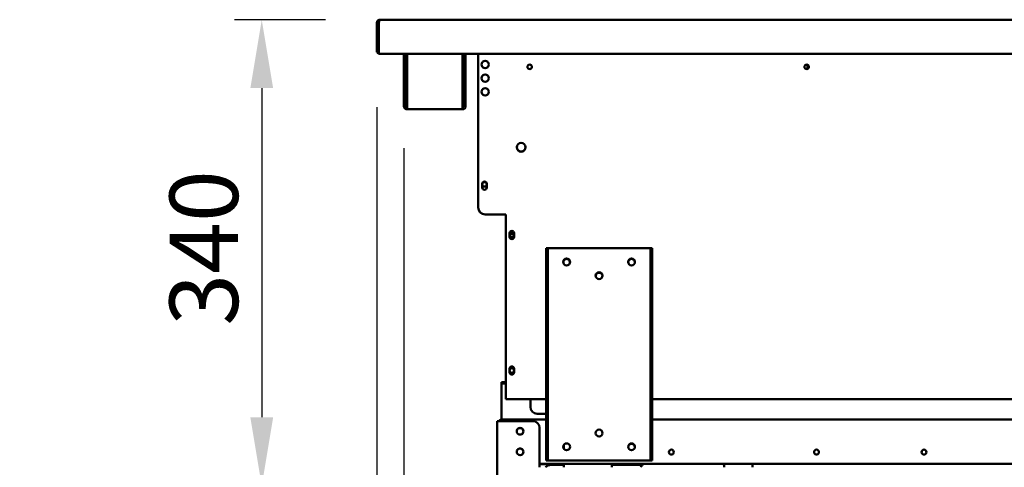
# Model space of a CAD drawing. Units: millimetres. Extents: x 65 to 5858, y 100 to 4100.
# Drawn here: x 1441 to 2160, y 1455 to 1782 of the extents above; entities that cross this region are included whole.
import ezdxf

# ---------------------------------------------------------------- set-up
doc = ezdxf.new("R2010")
doc.units = ezdxf.units.MM
doc.header["$LTSCALE"] = 20
doc.layers.add('Dimension (ISO)', color=7, linetype='Continuous', lineweight=25)
doc.layers.add('Visible (ISO)', color=7, linetype='Continuous', lineweight=50)
doc.styles.add('Note Text (ISO)', font='tahoma.ttf')
doc.dimstyles.new('Default (ISO)', dxfattribs={"dimscale": 20, "dimtxt": 2.5, "dimasz": 2.5, "dimexe": 1, "dimexo": 2, "dimgap": 0.762, "dimtad": 1, "dimtoh": 1, "dimdec": 1, "dimrnd": 1e-08, "dimzin": 0, "dimdsep": 46, "dimtxsty": 'Note Text (ISO)', "dimcen": 0.09, "dimdle": 10, "dimclrd": 256, "dimclre": 256, "dimclrt": 256, "dimadec": 1, "dimazin": 0, "dimtfac": 1.40208, "dimtmove": 0, "dimatfit": 3, "dimfxl": 1, "dimtolj": 1, "dimtzin": 0, "dimlwd": -1, "dimlwe": -1, "dimarcsym": 0})

# ---------------------------------------------------------------- blocks, each defined once
blk = doc.blocks.new('*D20')
at = {"layer": 'Defpoints', "color": 0, "transparency": 16777216}
for p in [(1702.17, 1757.83), (1721.87, 1727.73), (1721.87, 952.85)]:
    blk.add_point(p, dxfattribs=at)
at = {"layer": 'Dimension (ISO)', "transparency": 16777216}
for p, q in [((1702.17, 1717.83), (1702.17, 932.85)), ((1721.87, 1687.73), (1721.87, 932.85)), ((1652.17, 952.85), (1475.68, 952.85)), ((1721.87, 952.85), (1702.17, 952.85)), ((1771.87, 952.85), (1821.87, 952.85))]:
    blk.add_line(p, q, dxfattribs=at)
for points in [[(1652.17, 961.18), (1652.17, 944.52), (1702.17, 952.85)], [(1771.87, 961.18), (1771.87, 944.52), (1721.87, 952.85)]]:
    blk.add_solid(points, dxfattribs=at)
at = {"layer": 'Dimension (ISO)', "transparency": 16777216, "insert": (1490.92, 1020.17), "char_height": 50, "attachment_point": 1, "style": 'Note Text (ISO)'}
blk.add_mtext('\\A1;20', dxfattribs=at)
blk = doc.blocks.new('*D21')
at = {"layer": 'Defpoints', "color": 0, "transparency": 16777216}
for p in [(1721.87, 1727.73), (2512.47, 1727.73), (2512.47, 910.31)]:
    blk.add_point(p, dxfattribs=at)
at = {"layer": 'Dimension (ISO)', "transparency": 16777216}
for p, q in [((1721.87, 1687.73), (1721.87, 890.31)), ((2512.47, 1687.73), (2512.47, 890.31)), ((1771.87, 910.31), (2462.47, 910.31))]:
    blk.add_line(p, q, dxfattribs=at)
for points in [[(1771.87, 918.64), (1771.87, 901.98), (1721.87, 910.31)], [(2462.47, 918.64), (2462.47, 901.98), (2512.47, 910.31)]]:
    blk.add_solid(points, dxfattribs=at)
at = {"layer": 'Dimension (ISO)', "transparency": 16777216, "insert": (2205.73, 977.6), "char_height": 50, "attachment_point": 1, "style": 'Note Text (ISO)'}
blk.add_mtext('\\A1;790', dxfattribs=at)
blk = doc.blocks.new('*D22')
at = {"layer": 'Defpoints', "color": 0, "transparency": 16777216}
for p in [(1704.51, 1781.63), (1618, 1441.23), (1831.47, 1441.23)]:
    blk.add_point(p, dxfattribs=at)
at = {"layer": 'Dimension (ISO)', "transparency": 16777216}
for p, q in [((1664.51, 1781.63), (1598, 1781.63)), ((1618, 1731.63), (1618, 1491.23)), ((1791.47, 1441.23), (1598, 1441.23))]:
    blk.add_line(p, q, dxfattribs=at)
for points in [[(1609.67, 1731.63), (1626.33, 1731.63), (1618, 1781.63)], [(1609.67, 1491.23), (1626.33, 1491.23), (1618, 1441.23)]]:
    blk.add_solid(points, dxfattribs=at)
at = {"layer": 'Dimension (ISO)', "color": 1, "transparency": 16777216, "insert": (1550.68, 1558.14), "char_height": 50, "attachment_point": 1, "rotation": 90, "style": 'Note Text (ISO)'}
blk.add_mtext('\\A1;340', dxfattribs=at)
blk = doc.blocks.new('*D24')
at = {"layer": 'Defpoints', "color": 0, "transparency": 16777216}
for p in [(1702.17, 1757.83), (1827.47, 1112.23), (1827.47, 1064.52)]:
    blk.add_point(p, dxfattribs=at)
at = {"layer": 'Dimension (ISO)', "transparency": 16777216}
for p, q in [((1702.17, 1717.83), (1702.17, 1044.52)), ((1827.47, 1072.23), (1827.47, 1044.52)), ((1652.17, 1064.52), (1441.21, 1064.52)), ((1827.47, 1064.52), (1702.17, 1064.52)), ((1877.47, 1064.52), (1927.47, 1064.52))]:
    blk.add_line(p, q, dxfattribs=at)
for points in [[(1652.17, 1072.85), (1652.17, 1056.18), (1702.17, 1064.52)], [(1877.47, 1072.85), (1877.47, 1056.18), (1827.47, 1064.52)]]:
    blk.add_solid(points, dxfattribs=at)
at = {"layer": 'Dimension (ISO)', "color": 1, "transparency": 16777216, "insert": (1456.45, 1131.84), "char_height": 50, "attachment_point": 1, "style": 'Note Text (ISO)'}
blk.add_mtext('\\A1;125', dxfattribs=at)

msp = doc.modelspace()

# ---------------------------------------------------------------- linework, layer by layer
at = {"layer": 'Visible (ISO)'}
for p, q in [((1702.17, 1779.43), (1702.17, 1757.83)), ((1703.37, 1779.43), (1703.37, 1757.83)), ((1703.51, 1758.83), (1703.51, 1779.43)), ((1704.37, 1781.63), (1704.51, 1781.63)), ((1704.37, 1781.61), (1704.37, 1781.63)), ((1704.51, 1781.63), (2529.83, 1781.63)), ((1747.17, 1781.63), (1747.17, 1781.73)), ((1747.87, 1781.73), (1747.87, 1781.63)), ((1703.37, 1757.83), (1702.17, 1757.83)), ((1703.51, 1758.83), (1703.51, 1756.63)), ((2530.83, 1756.63), (1703.51, 1756.63)), ((1721.87, 1727.73), (1721.87, 1756.63)), ((1723.07, 1727.73), (1723.07, 1756.63)), ((1724.21, 1756.63), (1724.21, 1718.43)), ((1764.53, 1718.43), (1764.53, 1756.63)), ((1765.67, 1756.63), (1765.67, 1727.73)), ((1766.87, 1756.63), (1766.87, 1727.73)), ((1776.17, 1644.43), (1776.17, 1756.63)), ((2016.59, 1748.71), (2016.59, 1745.63)), ((1721.87, 1722.73), (1721.87, 1727.73)), ((1723.07, 1727.73), (1723.07, 1722.73)), ((1765.67, 1722.73), (1765.67, 1727.73)), ((1766.87, 1727.73), (1766.87, 1722.73)), ((1721.87, 1722.72), (1721.87, 1722.73)), ((1721.87, 1722.73), (1723.07, 1722.73)), ((1721.87, 1718.43), (1721.87, 1722.72)), ((1723.07, 1722.72), (1721.87, 1722.72)), ((1723.07, 1722.73), (1723.07, 1722.72)), ((1723.07, 1722.72), (1723.07, 1718.43)), ((1765.67, 1722.72), (1765.67, 1722.73)), ((1765.67, 1722.73), (1766.87, 1722.73)), ((1765.67, 1718.43), (1765.67, 1722.72)), ((1766.87, 1722.72), (1765.67, 1722.72)), ((1766.87, 1722.73), (1766.87, 1722.72)), ((1766.87, 1722.72), (1766.87, 1718.43)), ((1724.07, 1717.43), (1724.21, 1717.43)), ((1724.21, 1716.23), (1724.07, 1716.23)), ((1724.21, 1716.23), (1724.21, 1718.43)), ((1764.53, 1716.23), (1724.21, 1716.23)), ((1764.53, 1718.43), (1764.53, 1716.23)), ((1764.53, 1717.43), (1764.67, 1717.43)), ((1764.67, 1716.23), (1764.53, 1716.23)), ((1779.02, 1659.08), (1779.02, 1661.78)), ((1782.32, 1661.78), (1782.32, 1659.08)), ((1781.17, 1639.43), (1796.17, 1639.43)), ((1796.17, 1639.43), (1796.17, 1506.43)), ((1799.02, 1623.08), (1799.02, 1625.78)), ((1802.32, 1625.78), (1802.32, 1623.08)), ((1826.87, 1614.73), (1825.67, 1614.73)), ((1825.67, 1609.73), (1825.67, 1614.73)), ((1826.87, 1614.73), (1826.87, 1609.73)), ((1826.87, 1614.73), (1827.87, 1614.73)), ((1827.87, 1614.73), (1900.87, 1614.73)), ((1900.87, 1614.73), (1901.87, 1614.73)), ((1901.87, 1609.73), (1901.87, 1614.73)), ((1903.07, 1614.73), (1901.87, 1614.73)), ((1903.07, 1614.73), (1903.07, 1609.73)), ((1825.67, 1609.73), (1825.67, 1464.73)), ((1826.87, 1464.73), (1826.87, 1609.73)), ((1901.87, 1609.73), (1901.87, 1464.73)), ((1903.07, 1609.73), (1903.07, 1464.73)), ((1799.02, 1524.08), (1799.02, 1526.78)), ((1802.32, 1526.78), (1802.32, 1524.08)), ((1796.17, 1517.03), (1793.17, 1517.03)), ((1793.17, 1515.83), (1793.17, 1517.03)), ((1793.17, 1515.83), (1796.17, 1515.83)), ((1793.17, 1514.83), (1793.17, 1515.83)), ((1793.17, 1489.72), (1793.17, 1514.83)), ((1796.17, 1504.43), (1796.17, 1506.43)), ((1796.17, 1504.43), (1825.67, 1504.43)), ((1814.17, 1504.43), (1814.17, 1498.84)), ((1903.07, 1504.43), (2300.27, 1504.43)), ((1793.37, 1488.53), (1793.37, 1489.73)), ((1793.37, 1489.73), (1793.51, 1489.73)), ((1793.51, 1489.73), (1825.67, 1489.73)), ((1819.17, 1493.85), (1825.67, 1493.85)), ((1903.07, 1489.73), (2300.27, 1489.73)), ((1789.97, 1092.73), (1789.97, 1488.53)), ((1789.97, 1488.53), (1792.17, 1488.53)), ((1815.97, 1488.53), (1792.17, 1488.53)), ((1820.97, 1483.53), (1820.97, 1454.73)), ((1838.67, 1468.23), (1838.67, 1471.23)), ((1825.67, 1459.73), (1825.67, 1464.73)), ((1826.87, 1464.73), (1826.87, 1459.73)), ((1901.87, 1459.73), (1901.87, 1464.73)), ((1903.07, 1464.73), (1903.07, 1459.73)), ((2169.47, 1457.33), (1820.97, 1457.33)), ((1838.67, 1457.03), (1820.97, 1457.03)), ((1825.67, 1459.73), (1826.87, 1459.73)), ((1827.87, 1459.73), (1826.87, 1459.73)), ((1900.87, 1459.73), (1827.87, 1459.73)), ((1838.67, 1456.53), (1829.17, 1456.53)), ((1838.67, 1454.73), (1838.67, 1457.33)), ((1873.67, 1454.73), (1873.67, 1457.33)), ((1896.44, 1457.03), (1873.67, 1457.03)), ((1896.06, 1456.53), (1873.67, 1456.53)), ((1901.87, 1459.73), (1900.87, 1459.73)), ((1901.87, 1459.73), (1903.07, 1459.73))]:
    msp.add_line(p, q, dxfattribs=at)
for centre, radius in [((1781.17, 1748.93), 2.75), ((1813.67, 1747.17), 1.65), ((2016, 1747.17), 1.65), ((1781.17, 1738.93), 2.75), ((1781.17, 1728.93), 2.75), ((1807.47, 1688.43), 3.2), ((1780.67, 1661.43), 1.65), ((1800.67, 1624.43), 1.65), ((1840.67, 1604.73), 2.5), ((1888.07, 1604.73), 2.5), ((1864.37, 1594.73), 2.5), ((1800.67, 1525.43), 1.65), ((1806.67, 1481.03), 2.45), ((1864.37, 1479.73), 2.5), ((1806.67, 1466.03), 2.45), ((1840.67, 1469.73), 2.5), ((1888.07, 1469.73), 2.5), ((1917.17, 1465.83), 1.8), ((2023.17, 1465.83), 1.8), ((2101.67, 1465.83), 1.8)]:
    msp.add_circle(centre, radius, dxfattribs=at)
for centre, radius, start, end in [((1704.37, 1779.43), 1, 145.59124, 180), ((1704.37, 1758.83), 2.2, 207.03569, 247.02913), ((1704.37, 1758.83), 1, 180, 210.84263), ((1781.17, 1749.03), 2.75, 181.0418, 358.9582), ((1781.17, 1739.03), 2.75, 181.0418, 358.9582), ((1781.17, 1729.03), 2.75, 181.0418, 358.9582), ((1724.07, 1718.43), 2.2, 180, 270), ((1724.07, 1718.43), 1, 180, 270), ((1764.67, 1718.43), 1, 270, 0), ((1764.67, 1718.43), 2.2, 270, 0), ((1807.47, 1688.5), 3.2, 180.62665, 359.37335), ((1780.67, 1661.78), 1.65, 0, 180), ((1780.67, 1659.08), 1.65, 180, 0), ((1781.17, 1644.43), 5, 180, 270), ((1800.67, 1625.78), 1.65, 0, 180), ((1800.67, 1626.43), 1.65, 217.3052, 322.6948), ((1800.67, 1623.08), 1.65, 180, 0), ((1840.67, 1604.43), 2.45, 353.84936, 186.15064), ((1888.07, 1604.43), 2.45, 353.84936, 186.15064), ((1864.37, 1594.43), 2.45, 353.84936, 186.15064), ((1800.67, 1526.78), 1.65, 0, 180), ((1800.67, 1524.08), 1.65, 180, 0), ((1806.67, 1480.93), 2.5, 46.62079, 149.00255), ((1806.57, 1481.03), 2.5, 300.99745, 59.00255), ((1815.97, 1483.53), 5, 0, 90), ((1806.67, 1465.93), 2.5, 46.62079, 149.00255), ((1806.57, 1466.03), 2.5, 300.99745, 59.00255), ((1840.67, 1469.43), 2.5, 143.1301, 176.56019), ((1888.07, 1469.43), 2.5, 3.43981, 176.56019), ((1829.17, 1451.53), 5, 90, 140.20818)]:
    msp.add_arc(centre, radius, start, end, dxfattribs=at)
for centre, major_axis, ratio, start_param, end_param in [((1819.17, 1498.84), (-5, 0), 0.99863, 0, 1.570796), ((1946.8, 1453.43), (0, 21), 0.422618, 4.774333, 4.899188), ((1964.92, 1453.43), (0, 27.5), 0.422618, 4.759679, 4.854687)]:
    msp.add_ellipse(centre, major_axis=major_axis, ratio=ratio, start_param=start_param, end_param=end_param, dxfattribs=at)
for points, knots in [([(1704.37, 1781.63), (1703.56, 1781.63), (1702.78, 1781.15), (1702.41, 1780.44), (1702.25, 1780.13), (1702.17, 1779.78), (1702.17, 1779.43)], [1.570796, 1.570796, 1.570796, 1.570796, 2.666319, 2.666319, 2.666319, 3.141593, 3.141593, 3.141593, 3.141593]), ([(1703.51, 1779.43), (1703.51, 1780.24), (1703.73, 1781.02), (1704.05, 1781.39), (1704.19, 1781.55), (1704.35, 1781.63), (1704.51, 1781.63)], [-3.141593, -3.141593, -3.141593, -3.141593, -2.04607, -2.04607, -2.04607, -1.570796, -1.570796, -1.570796, -1.570796]), ([(1791.42, 1488.53), (1791.63, 1488.94), (1791.97, 1489.29), (1792.39, 1489.5), (1792.69, 1489.65), (1793.03, 1489.73), (1793.37, 1489.73)], [0.471862, 0.471862, 0.471862, 0.471862, 1.109068, 1.109068, 1.109068, 1.570796, 1.570796, 1.570796, 1.570796]), ([(1896.67, 1457.33), (1896.26, 1456.8), (1895.85, 1456.26), (1895.24, 1455.38), (1895.02, 1455.06), (1894.81, 1454.73)], [5.56938742, 5.56938742, 5.56938742, 5.56938742, 5.62510396, 5.62510396, 5.65750094, 5.65750094, 5.65750094, 5.65750094])]:
    msp.add_open_spline(points, degree=3, knots=knots, dxfattribs=at)
msp.add_open_spline([(1793.51, 1489.73), (1793.48, 1489.73), (1793.44, 1489.25), (1793.41, 1488.53)], degree=3, dxfattribs=at)

# ---------------------------------------------------------------- dimensions: what is measured, and where the dimension line sits
at = {"layer": 'Dimension (ISO)'}
for base, p1, p2, angle, override, picture, middle in [((1618, 1441.23), (1704.51, 1781.63), (1831.47, 1441.23), 270, {"dimgap": 0.762, "dimtoh": 0, "dimdec": 0, "dimclrt": 1, "dimtol": 0, "dimlim": 0, "dimtp": 0, "dimtm": 0, "dimtdec": 2, "dimtofl": 0, "dimatfit": 1}, '*D22', (1618, 1611.43)), ((1827.47, 1064.52), (1702.17, 1757.83), (1827.47, 1112.23), 180, {"dimgap": 0.762, "dimtoh": 0, "dimdec": 0, "dimclrt": 1, "dimtol": 0, "dimlim": 0, "dimtp": 0, "dimtm": 0, "dimtdec": 2, "dimtofl": 1, "dimatfit": 1}, '*D24', (1507.18, 1064.52)), ((1721.87, 952.85), (1702.17, 1757.83), (1721.87, 1727.73), 180, {"dimgap": 0.762, "dimtoh": 0, "dimdec": 0, "dimtol": 0, "dimlim": 0, "dimtp": 0, "dimtm": 0, "dimtdec": 2, "dimtofl": 1, "dimatfit": 1}, '*D20', (1525.24, 952.85))]:
    dim = msp.add_linear_dim(base=base, p1=p1, p2=p2, angle=angle, dimstyle='Default (ISO)', override=override, dxfattribs=at)
    dim.commit()
    dim.dimension.update_dxf_attribs({"geometry": picture, "text_midpoint": middle, "dimtype": 160})
dim = msp.add_linear_dim(base=(2512.47, 910.31), p1=(1721.87, 1727.73), p2=(2512.47, 1727.73), dimstyle='Default (ISO)', override={"dimgap": 0.762, "dimtoh": 0, "dimdec": 0, "dimlfac": 0.999241, "dimtol": 0, "dimlim": 0, "dimtp": 0, "dimtm": 0, "dimtdec": 2, "dimtofl": 0, "dimatfit": 1}, dxfattribs=at)
dim.commit()
dim.dimension.update_dxf_attribs({"geometry": '*D21', "text_midpoint": (2258.99, 910.31), "dimtype": 160})

doc.saveas('drawing.dxf')
